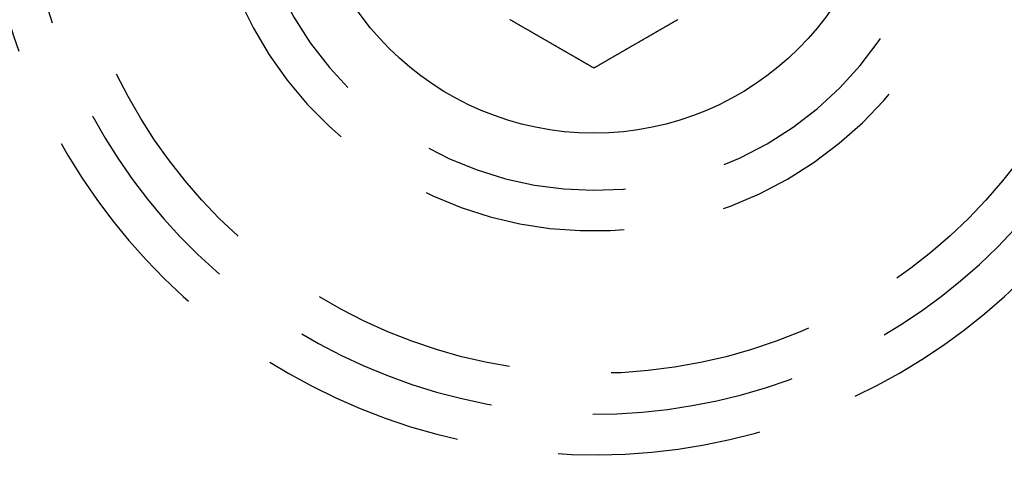
# Model space of a CAD drawing. Extents: x -145 to 145, y -345 to 527.
# Drawn here: x -75 to -51, y -110 to -99 of the extents above; entities that cross this region are included whole.
import ezdxf

# ---------------------------------------------------------------- set-up
doc = ezdxf.new("R2010")
doc.units = 0
doc.header["$LTSCALE"] = 20
doc.linetypes.add('VERDECKT', pattern=[0.375, 0.25, -0.125])
doc.layers.get('0').update_dxf_attribs({"linetype": 'CONTINUOUS'})
doc.layers.add('STEMPEL', color=3, linetype='CONTINUOUS')

# ---------------------------------------------------------------- blocks, each defined once
blk = doc.blocks.new('A$CFBD7559B')
at = {"color": 3}
for points in [[(-61, 100.155, 0), (-61.0096, 100.161, 0), (-61.0191, 100.166, 0), (-61.0287, 100.172, 0), (-61.0384, 100.177, 0), (-61.048, 100.183, 0), (-61.0577, 100.188, 0), (-61.0674, 100.194, 0), (-61.0771, 100.2, 0), (-61.0868, 100.205, 0), (-61.0966, 100.211, 0), (-61.1064, 100.217, 0), (-61.1162, 100.222, 0), (-61.126, 100.228, 0), (-61.1359, 100.234, 0), (-61.1457, 100.239, 0), (-61.1556, 100.245, 0), (-61.1655, 100.251, 0), (-61.1755, 100.256, 0), (-61.1854, 100.262, 0), (-61.1954, 100.268, 0), (-61.2054, 100.274, 0), (-61.2154, 100.279, 0), (-61.2254, 100.285, 0), (-61.2355, 100.291, 0), (-61.2455, 100.297, 0), (-61.2556, 100.303, 0), (-61.2657, 100.309, 0), (-61.2759, 100.314, 0), (-61.286, 100.32, 0), (-61.2962, 100.326, 0), (-61.3064, 100.332, 0), (-61.3165, 100.338, 0), (-61.3268, 100.344, 0), (-61.337, 100.35, 0), (-61.3473, 100.356, 0), (-61.3575, 100.362, 0), (-61.3678, 100.367, 0), (-61.3781, 100.373, 0), (-61.3884, 100.379, 0), (-61.3988, 100.385, 0), (-61.4091, 100.391, 0), (-61.4195, 100.397, 0), (-61.4299, 100.403, 0), (-61.4403, 100.409, 0), (-61.4507, 100.415, 0), (-61.4611, 100.421, 0), (-61.4716, 100.427, 0), (-61.482, 100.433, 0), (-61.4925, 100.439, 0), (-61.503, 100.445, 0), (-61.5135, 100.452, 0), (-61.524, 100.458, 0), (-61.5345, 100.464, 0), (-61.5451, 100.47, 0), (-61.5557, 100.476, 0), (-61.5662, 100.482, 0), (-61.5768, 100.488, 0), (-61.5874, 100.494, 0), (-61.598, 100.5, 0), (-61.6087, 100.507, 0), (-61.6193, 100.513, 0), (-61.6299, 100.519, 0), (-61.6406, 100.525, 0), (-61.6513, 100.531, 0), (-61.662, 100.537, 0), (-61.6727, 100.543, 0), (-61.6834, 100.55, 0), (-61.6941, 100.556, 0), (-61.7048, 100.562, 0), (-61.7156, 100.568, 0), (-61.7263, 100.574, 0), (-61.7371, 100.581, 0), (-61.7479, 100.587, 0), (-61.7587, 100.593, 0), (-61.7695, 100.599, 0), (-61.7803, 100.606, 0), (-61.7911, 100.612, 0), (-61.8019, 100.618, 0), (-61.8127, 100.624, 0), (-61.8236, 100.631, 0), (-61.8344, 100.637, 0), (-61.8453, 100.643, 0), (-61.8562, 100.649, 0), (-61.8671, 100.656, 0), (-61.8779, 100.662, 0), (-61.8888, 100.668, 0), (-61.8997, 100.675, 0), (-61.9106, 100.681, 0), (-61.9216, 100.687, 0), (-61.9325, 100.693, 0), (-61.9434, 100.7, 0), (-61.9544, 100.706, 0), (-61.9653, 100.712, 0), (-61.9763, 100.719, 0), (-61.9872, 100.725, 0), (-61.9982, 100.731, 0), (-62.0091, 100.738, 0), (-62.0201, 100.744, 0), (-62.0311, 100.75, 0), (-62.0421, 100.757, 0), (-62.0531, 100.763, 0), (-62.0641, 100.769, 0), (-62.0751, 100.776, 0), (-62.0861, 100.782, 0), (-62.0971, 100.789, 0), (-62.1081, 100.795, 0), (-62.1191, 100.801, 0), (-62.1302, 100.808, 0), (-62.1412, 100.814, 0), (-62.1522, 100.82, 0), (-62.1633, 100.827, 0), (-62.1743, 100.833, 0), (-62.1853, 100.839, 0), (-62.1964, 100.846, 0), (-62.2074, 100.852, 0), (-62.2185, 100.859, 0), (-62.2295, 100.865, 0), (-62.2406, 100.871, 0), (-62.2516, 100.878, 0), (-62.2627, 100.884, 0), (-62.2737, 100.89, 0), (-62.2848, 100.897, 0), (-62.2959, 100.903, 0), (-62.3069, 100.91, 0), (-62.318, 100.916, 0), (-62.329, 100.922, 0), (-62.3401, 100.929, 0), (-62.3512, 100.935, 0), (-62.3622, 100.942, 0), (-62.3733, 100.948, 0), (-62.3844, 100.954, 0), (-62.3954, 100.961, 0), (-62.4065, 100.967, 0), (-62.4175, 100.974, 0), (-62.4286, 100.98, 0), (-62.4397, 100.986, 0), (-62.4507, 100.993, 0), (-62.4618, 100.999, 0), (-62.4728, 101.005, 0), (-62.4839, 101.012, 0), (-62.4949, 101.018, 0), (-62.506, 101.025, 0), (-62.517, 101.031, 0), (-62.5281, 101.037, 0), (-62.5391, 101.044, 0), (-62.5501, 101.05, 0), (-62.5612, 101.056, 0), (-62.5722, 101.063, 0), (-62.5832, 101.069, 0), (-62.5942, 101.076, 0), (-62.6053, 101.082, 0), (-62.6163, 101.088, 0), (-62.6273, 101.095, 0), (-62.6383, 101.101, 0), (-62.6493, 101.107, 0), (-62.6603, 101.114, 0), (-62.6713, 101.12, 0), (-62.6823, 101.126, 0), (-62.6932, 101.133, 0), (-62.7042, 101.139, 0), (-62.7152, 101.145, 0), (-62.7262, 101.152, 0), (-62.7371, 101.158, 0), (-62.7481, 101.164, 0), (-62.759, 101.171, 0), (-62.7699, 101.177, 0), (-62.7809, 101.183, 0), (-62.7918, 101.19, 0), (-62.8027, 101.196, 0), (-62.8136, 101.202, 0), (-62.8245, 101.208, 0), (-62.8354, 101.215, 0), (-62.8463, 101.221, 0), (-62.8572, 101.227, 0), (-62.868, 101.234, 0), (-62.8789, 101.24, 0), (-62.8897, 101.246, 0), (-62.9006, 101.252, 0), (-62.9114, 101.259, 0), (-62.9222, 101.265, 0), (-62.9331, 101.271, 0), (-62.9439, 101.277, 0), (-62.9547, 101.284, 0), (-62.9655, 101.29, 0), (-62.9762, 101.296, 0), (-62.987, 101.302, 0), (-62.9977, 101.308, 0), (-63.0085, 101.315, 0), (-63.0192, 101.321, 0), (-63.0299, 101.327, 0), (-63.0407, 101.333, 0), (-63.0514, 101.339, 0), (-63.062, 101.346, 0)], [(-58.938, 101.346, 0), (-58.9486, 101.339, 0), (-58.9593, 101.333, 0), (-58.9701, 101.327, 0), (-58.9808, 101.321, 0), (-58.9915, 101.315, 0), (-59.0023, 101.308, 0), (-59.013, 101.302, 0), (-59.0238, 101.296, 0), (-59.0345, 101.29, 0), (-59.0453, 101.284, 0), (-59.0561, 101.277, 0), (-59.0669, 101.271, 0), (-59.0778, 101.265, 0), (-59.0886, 101.259, 0), (-59.0994, 101.252, 0), (-59.1103, 101.246, 0), (-59.1211, 101.24, 0), (-59.132, 101.234, 0), (-59.1428, 101.227, 0), (-59.1537, 101.221, 0), (-59.1646, 101.215, 0), (-59.1755, 101.208, 0), (-59.1864, 101.202, 0), (-59.1973, 101.196, 0), (-59.2082, 101.19, 0), (-59.2191, 101.183, 0), (-59.2301, 101.177, 0), (-59.241, 101.171, 0), (-59.2519, 101.164, 0), (-59.2629, 101.158, 0), (-59.2738, 101.152, 0), (-59.2848, 101.145, 0), (-59.2958, 101.139, 0), (-59.3068, 101.133, 0), (-59.3177, 101.126, 0), (-59.3287, 101.12, 0), (-59.3397, 101.114, 0), (-59.3507, 101.107, 0), (-59.3617, 101.101, 0), (-59.3727, 101.095, 0), (-59.3837, 101.088, 0), (-59.3947, 101.082, 0), (-59.4058, 101.076, 0), (-59.4168, 101.069, 0), (-59.4278, 101.063, 0), (-59.4388, 101.056, 0), (-59.4499, 101.05, 0), (-59.4609, 101.044, 0), (-59.4719, 101.037, 0), (-59.483, 101.031, 0), (-59.494, 101.025, 0), (-59.5051, 101.018, 0), (-59.5161, 101.012, 0), (-59.5272, 101.005, 0), (-59.5382, 100.999, 0), (-59.5493, 100.993, 0), (-59.5603, 100.986, 0), (-59.5714, 100.98, 0), (-59.5825, 100.974, 0), (-59.5935, 100.967, 0), (-59.6046, 100.961, 0), (-59.6156, 100.954, 0), (-59.6267, 100.948, 0), (-59.6378, 100.942, 0), (-59.6488, 100.935, 0), (-59.6599, 100.929, 0), (-59.671, 100.922, 0), (-59.682, 100.916, 0), (-59.6931, 100.91, 0), (-59.7041, 100.903, 0), (-59.7152, 100.897, 0), (-59.7263, 100.89, 0), (-59.7373, 100.884, 0), (-59.7484, 100.878, 0), (-59.7594, 100.871, 0), (-59.7705, 100.865, 0), (-59.7815, 100.859, 0), (-59.7926, 100.852, 0), (-59.8036, 100.846, 0), (-59.8147, 100.839, 0), (-59.8257, 100.833, 0), (-59.8367, 100.827, 0), (-59.8478, 100.82, 0), (-59.8588, 100.814, 0), (-59.8698, 100.808, 0), (-59.8809, 100.801, 0), (-59.8919, 100.795, 0), (-59.9029, 100.789, 0), (-59.9139, 100.782, 0), (-59.9249, 100.776, 0), (-59.9359, 100.769, 0), (-59.9469, 100.763, 0), (-59.9579, 100.757, 0), (-59.9689, 100.75, 0), (-59.9799, 100.744, 0), (-59.9909, 100.738, 0), (-60.0018, 100.731, 0), (-60.0128, 100.725, 0), (-60.0237, 100.719, 0), (-60.0347, 100.712, 0), (-60.0456, 100.706, 0), (-60.0566, 100.7, 0), (-60.0675, 100.693, 0), (-60.0784, 100.687, 0), (-60.0894, 100.681, 0), (-60.1003, 100.675, 0), (-60.1112, 100.668, 0), (-60.1221, 100.662, 0), (-60.1329, 100.656, 0), (-60.1438, 100.649, 0), (-60.1547, 100.643, 0), (-60.1656, 100.637, 0), (-60.1764, 100.631, 0), (-60.1873, 100.624, 0), (-60.1981, 100.618, 0), (-60.2089, 100.612, 0), (-60.2197, 100.606, 0), (-60.2305, 100.599, 0), (-60.2413, 100.593, 0), (-60.2521, 100.587, 0), (-60.2629, 100.581, 0), (-60.2737, 100.574, 0), (-60.2844, 100.568, 0), (-60.2952, 100.562, 0), (-60.3059, 100.556, 0), (-60.3166, 100.55, 0), (-60.3273, 100.543, 0), (-60.338, 100.537, 0), (-60.3487, 100.531, 0), (-60.3594, 100.525, 0), (-60.3701, 100.519, 0), (-60.3807, 100.513, 0), (-60.3913, 100.507, 0), (-60.402, 100.5, 0), (-60.4126, 100.494, 0), (-60.4232, 100.488, 0), (-60.4338, 100.482, 0), (-60.4443, 100.476, 0), (-60.4549, 100.47, 0), (-60.4655, 100.464, 0), (-60.476, 100.458, 0), (-60.4865, 100.452, 0), (-60.497, 100.445, 0), (-60.5075, 100.439, 0), (-60.518, 100.433, 0), (-60.5284, 100.427, 0), (-60.5389, 100.421, 0), (-60.5493, 100.415, 0), (-60.5597, 100.409, 0), (-60.5701, 100.403, 0), (-60.5805, 100.397, 0), (-60.5909, 100.391, 0), (-60.6012, 100.385, 0), (-60.6116, 100.379, 0), (-60.6219, 100.373, 0), (-60.6322, 100.367, 0), (-60.6425, 100.362, 0), (-60.6527, 100.356, 0), (-60.663, 100.35, 0), (-60.6732, 100.344, 0), (-60.6835, 100.338, 0), (-60.6936, 100.332, 0), (-60.7038, 100.326, 0), (-60.714, 100.32, 0), (-60.7241, 100.314, 0), (-60.7343, 100.309, 0), (-60.7444, 100.303, 0), (-60.7545, 100.297, 0), (-60.7645, 100.291, 0), (-60.7746, 100.285, 0), (-60.7846, 100.279, 0), (-60.7946, 100.274, 0), (-60.8046, 100.268, 0), (-60.8146, 100.262, 0), (-60.8245, 100.256, 0), (-60.8345, 100.251, 0), (-60.8444, 100.245, 0), (-60.8543, 100.239, 0), (-60.8641, 100.234, 0), (-60.874, 100.228, 0), (-60.8838, 100.222, 0), (-60.8936, 100.217, 0), (-60.9034, 100.211, 0), (-60.9132, 100.205, 0), (-60.9229, 100.2, 0), (-60.9326, 100.194, 0), (-60.9423, 100.188, 0), (-60.952, 100.183, 0), (-60.9616, 100.177, 0), (-60.9713, 100.172, 0), (-60.9809, 100.166, 0), (-60.9904, 100.161, 0), (-61, 100.155, 0)]]:
    blk.add_polyline3d(points, dxfattribs=at)
at = {"color": 3, "linetype": 'CONTINUOUS'}
for centre, radius in [((0, 0), 145), ((0, 0), 130), ((-61, 105.655099), 7.1), ((0, 0), 91)]:
    blk.add_circle(centre, radius, dxfattribs=at)
at = {"color": 1, "linetype": 'VERDECKT'}
for centre, radius in [((-61, 105.655099), 13), ((0, 0), 95)]:
    blk.add_circle(centre, radius, dxfattribs=at)
for radius, start, end in [(15, 180.7025091, 59.2974909), (14, 177.8060525, 62.1939475), (9.5, 153.8209665, 86.1790335), (8.5, 140.4136944, 99.5863056)]:
    blk.add_arc((-61, 105.655099), radius, start, end, dxfattribs=at)

msp = doc.modelspace()

# ---------------------------------------------------------------- block references
at = {"layer": 'STEMPEL'}
msp.add_blockref('A$CFBD7559B', (0, -200), dxfattribs=at)

doc.saveas('drawing.dxf')
